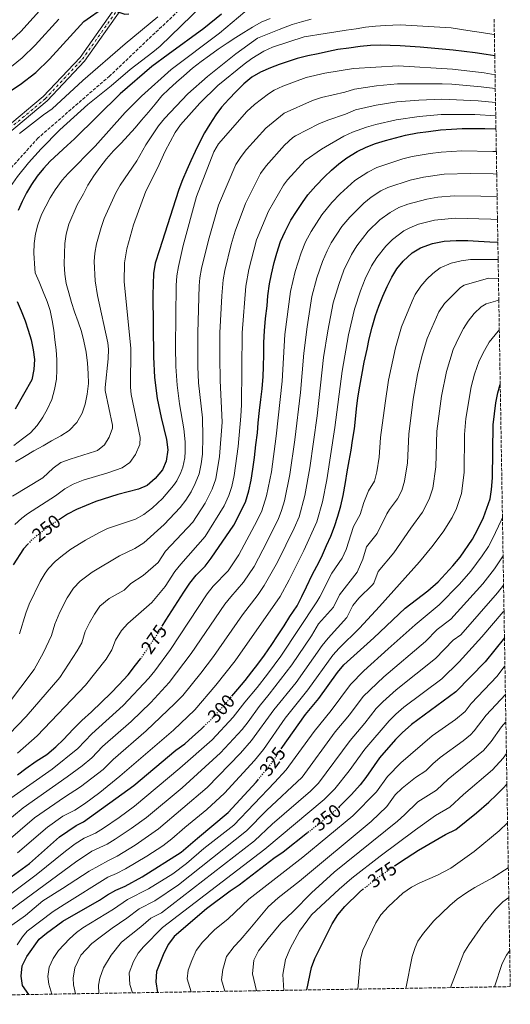
# Model space of a CAD drawing. Units: metres. Extents: x 610039 to 613464, y 4780217 to 4782586.
# Drawn here: x 613205 to 613464, y 4780263 to 4780782 of the extents above; entities that cross this region are included whole.
import ezdxf
from ezdxf.enums import TextEntityAlignment as Align

# ---------------------------------------------------------------- set-up
doc = ezdxf.new("R2010")
doc.units = ezdxf.units.M
doc.header["$MEASUREMENT"] = 0
for name, pattern in [('DGN Style 3', [2.435891, 1.739922, -0.695969]), ('DGN Style 4', [2.785615, 1.391938, -0.695969, 0.00174, -0.695969]), ('DGN Style 5', [1.217945, 0.521977, -0.695969])]:
    doc.linetypes.add(name, pattern=pattern)
for name, color, linetype, lineweight in [('Barranco lineal', 142, 'DGN Style 3', 13), ('Cota de curva de nivel directora', 7, 'Continuous', 0), ('Curva de nivel directora', 30, 'Continuous', 30), ('Curva de nivel directora no vista', 30, 'DGN Style 5', 30), ('Curva de nivel intermedia', 30, 'Continuous', 0), ('Eje pista pavimentada', 7, 'DGN Style 4', 0), ('Línea de pista pavimentada', 7, 'Continuous', 0), ('pavimentado', 23, 'Continuous', 0), ('Zona arbolada', 92, 'DGN Style 3', 0)]:
    doc.layers.add(name, color=color, linetype=linetype, lineweight=lineweight)
doc.styles.add('Style-Arial', font='arial.ttf')

msp = doc.modelspace()

# ---------------------------------------------------------------- linework, layer by layer
at = {"layer": 'Barranco lineal', "color": 142, "linetype": 'DGN Style 3', "lineweight": 13}
msp.add_polyline3d([(613319.88, 4780817.39, 219.4), (613310.49, 4780808.55, 219.29), (613292.5, 4780790.5, 218.72), (613252.67, 4780752.73, 218.14), (613214.99, 4780720.07, 216.86), (613190.97, 4780693.36, 216.72), (613180.55, 4780672.64, 215), (613173.83, 4780645.51, 214.71)], dxfattribs=at)
at = {"layer": 'Curva de nivel directora', "color": 30, "linetype": 'Continuous', "lineweight": 30, "flags": 128}
for points, elevation in [([(613184.92, 4780733.86), (613188.55, 4780736.37), (613196.76, 4780742.47), (613205.65, 4780748.22), (613213.75, 4780754.57), (613221.02, 4780761.56), (613239.05, 4780781.41), (613250.24, 4780789.11), (613253.05, 4780788.73), (613257.05, 4780786.51), (613260.74, 4780785.39), (613262.74, 4780785.56)], 225), ([(613311.64, 4780785.34), (613302.27, 4780777.69), (613283.52, 4780764.13), (613274.97, 4780757.67), (613258.32, 4780743.29), (613234.2, 4780719.62), (613230.27, 4780716.17), (613221.43, 4780707.76), (613217.86, 4780704.04), (613214.47, 4780699.9), (613211.48, 4780695.54), (613208.97, 4780691.13), (613206.69, 4780686.66), (613204.53, 4780681.79)], 225), ([(613455.52, 4780763.44), (613451.05, 4780764.07), (613445.2, 4780764.87), (613439.47, 4780765.62), (613433.67, 4780766.3), (613427.77, 4780766.81), (613422.04, 4780767.32), (613416.3, 4780767.89), (613410.98, 4780768.35), (613405.72, 4780768.58), (613400.52, 4780768.74), (613395.15, 4780768.91), (613390.07, 4780768.73), (613384.58, 4780768.25), (613378.63, 4780767.47), (613372.8, 4780766.64), (613367.91, 4780765.59), (613362.49, 4780764.47), (613357.07, 4780763.4), (613351.54, 4780761.93), (613346.77, 4780760.41), (613342.06, 4780758.72), (613337.35, 4780756.96), (613332.23, 4780754.74), (613327.65, 4780752.05), (613323.31, 4780748.66), (613319.34, 4780744.53), (613315.47, 4780740.56), (613311.67, 4780736.37), (613308.63, 4780732.24), (613305.53, 4780727.41), (613302.67, 4780722.76), (613300.16, 4780718.05), (613297.66, 4780713), (613295.38, 4780708.06), (613293.28, 4780703.3), (613291.01, 4780698.08), (613289.09, 4780692.91), (613287.41, 4780687.4), (613278.98, 4780661.18), (613276.75, 4780654.15), (613275.88, 4780648.54), (613275.44, 4780637.46), (613275.85, 4780604.75), (613276.31, 4780593.77), (613277.65, 4780582.78), (613279.77, 4780572.78), (613282.72, 4780561.11), (613283.37, 4780555.63), (613282.51, 4780549.66), (613280.47, 4780545.08), (613276.67, 4780540.59), (613272.39, 4780536.92), (613267.81, 4780534.92), (613256.92, 4780532.05), (613245.39, 4780528.51), (613235.28, 4780524.23), (613230.54, 4780521.67), (613226.28, 4780519.01)], 250), ([(613280.4, 4780462.63), (613282.35, 4780465.94), (613285.44, 4780470.71), (613288.53, 4780475.66), (613291.8, 4780480.6), (613294.9, 4780485.38), (613298.35, 4780489.63), (613303.04, 4780494.27), (613306.09, 4780498.61), (613318.17, 4780515.99), (613324.32, 4780528.16), (613326, 4780534.14), (613327.15, 4780539.76), (613328.13, 4780545.56), (613328.93, 4780551.7), (613329.72, 4780558.37), (613330.52, 4780564.69), (613330.98, 4780569.95), (613331.59, 4780576.44), (613332.4, 4780582.24), (613333.03, 4780587.85), (613333.47, 4780594.34), (613333.76, 4780599.43), (613333.85, 4780606.09), (613333.94, 4780612.22), (613334.22, 4780618.36), (613334.84, 4780624.85), (613335.63, 4780631.52), (613336.09, 4780636.79), (613336.88, 4780643.11), (613337.87, 4780648.2), (613339.37, 4780654.35), (613340.71, 4780659.28), (613342.73, 4780665.44), (613345.12, 4780670.72), (613348.2, 4780676.72), (613351.12, 4780681.32), (613354.21, 4780686.09), (613357.14, 4780690.15), (613361.29, 4780694.76), (613365.78, 4780699.55), (613369.59, 4780703.11), (613373.41, 4780706.48), (613377.58, 4780709.52), (613383.14, 4780712.92), (613387.84, 4780715.25), (613392.73, 4780717.07), (613397.96, 4780718.71), (613403.2, 4780720.18), (613408.44, 4780721.47), (613414.91, 4780722.78), (613420.68, 4780723.55), (613426.98, 4780724.34), (613432.76, 4780724.76), (613438.37, 4780725.01), (613443.62, 4780725.07), (613450.28, 4780724.98), (613455.89, 4780724.88), (613456.17, 4780724.85)], 275), ([(613317.14, 4780425.9), (613320.25, 4780429.56), (613324.05, 4780433.99), (613327.67, 4780438.6), (613330.78, 4780442.67), (613334.22, 4780447.44), (613338.18, 4780453.1), (613341.1, 4780457.69), (613344.54, 4780462.82), (613347.63, 4780467.77), (613351.42, 4780473.42), (613353.98, 4780478.36), (613356.37, 4780483.47), (613359.44, 4780489.82), (613361.84, 4780494.41), (613364.23, 4780499.17), (613366.96, 4780505.16), (613369.18, 4780510.1), (613371.21, 4780515.21), (613372.9, 4780520.66), (613374.41, 4780526.11), (613375.74, 4780531.56), (613376.88, 4780538.41), (613377.86, 4780544.03), (613378.84, 4780549.83), (613379.82, 4780555.45), (613380.63, 4780560.54), (613381.6, 4780566.69), (613382.24, 4780571.78), (613382.7, 4780577.21), (613383.5, 4780583.01), (613384.47, 4780589.15), (613385.45, 4780594.95), (613386.77, 4780601.8), (613388.25, 4780608.66), (613389.41, 4780614.1), (613390.91, 4780620.26), (613392.76, 4780626.41), (613394.45, 4780631.34), (613396.66, 4780636.63), (613398.88, 4780641.74), (613401.27, 4780646.67), (613404.02, 4780651.09), (613407.29, 4780655.16), (613411.97, 4780659.43), (613416.49, 4780662.11), (613422.77, 4780664.47), (613428.89, 4780665.6), (613435.2, 4780666.03), (613441.33, 4780665.93), (613446.94, 4780665.65), (613452.91, 4780665.38), (613457.17, 4780665.2)], 300), ([(613203.97, 4780633.93), (613206.14, 4780628.88), (613208.13, 4780623.65), (613209.77, 4780618.82), (613211.35, 4780613.7), (613212.36, 4780608.34), (613213.12, 4780603.27), (613212.72, 4780597.94), (613211.68, 4780592.62), (613203, 4780577.14)], 225), ([(613343.1, 4780397.97), (613355.94, 4780416.19), (613362.9, 4780424.57), (613372.66, 4780438.34), (613375.98, 4780442.31), (613391.76, 4780456.59), (613408.33, 4780472.23), (613420.22, 4780481.37), (613425.69, 4780486.15), (613433.51, 4780494.57), (613437.25, 4780499.1), (613443.81, 4780508.63), (613446.66, 4780513.9), (613449.66, 4780519.96), (613453.04, 4780529.81), (613453.89, 4780534.74), (613454.4, 4780540.89), (613454.65, 4780568.86), (613456.14, 4780580.44), (613457.12, 4780585.71), (613458.42, 4780590.06)], 325), ([(613209.74, 4780506.12), (613207.39, 4780503.5), (613201.81, 4780494.98)], 250), ([(613460.65, 4780456.49), (613450.56, 4780443.93), (613435.11, 4780428.08), (613411.61, 4780410.84), (613406.78, 4780406.49), (613403.3, 4780402.91), (613394.89, 4780393.22), (613387.71, 4780382.95), (613384.56, 4780379.07), (613380.02, 4780373.96), (613373.53, 4780367.41)], 350), ([(613204.11, 4780384.42), (613208.62, 4780387.71), (613213.92, 4780391.57), (613219.63, 4780395.05), (613224.31, 4780399.14), (613228.47, 4780403.04), (613233.48, 4780408.36), (613237.98, 4780412.98), (613243.18, 4780417.6), (613248.37, 4780422.57), (613253.4, 4780427.37), (613257.55, 4780431.8), (613262.39, 4780437.12), (613266.35, 4780442.08), (613269.02, 4780445.49)], 275), ([(613121.27, 4780267.08), (613131.51, 4780280.38), (613140.74, 4780289.79), (613150.92, 4780297.74), (613183.99, 4780319.1), (613196.98, 4780327.82), (613210.45, 4780337.66), (613226.28, 4780351.71), (613235.02, 4780357.72), (613238.93, 4780359.51), (613265.52, 4780378.75), (613287.54, 4780397.43), (613292.23, 4780400.64), (613296.39, 4780404.38), (613300.89, 4780408.47), (613302.34, 4780409.84)], 300), ([(613210.13, 4780268.54), (613206.74, 4780273.34), (613206.07, 4780278.3), (613206.69, 4780283.6), (613209, 4780288.6), (613215.54, 4780297.64), (613219.42, 4780300.96), (613227.98, 4780307.14), (613247.41, 4780318.19), (613251.52, 4780321.05), (613255.88, 4780323.51), (613260.95, 4780325.68), (613269.82, 4780330.52), (613290.45, 4780343.56), (613298.93, 4780351.03), (613315.14, 4780364.55), (613329.79, 4780380.47), (613330.69, 4780381.57)], 325), ([(613403.01, 4780336.52), (613405.87, 4780338.54), (613415.32, 4780344.7), (613429.59, 4780352.83), (613434.99, 4780355.58), (613445.92, 4780364.31), (613452.39, 4780370), (613456.43, 4780373.73), (613460.01, 4780377.4), (613461.94, 4780379.41)], 375), ([(613356.99, 4780353.77), (613344.11, 4780343.56), (613339.19, 4780340.23), (613320.98, 4780326.27), (613316.2, 4780323.1), (613303.72, 4780313.79), (613286.66, 4780299.04), (613283.68, 4780295.01), (613281.23, 4780290.31), (613277.44, 4780280.74), (613277.04, 4780275.3), (613277.87, 4780269.65)], 350), ([(613356.56, 4780270.94), (613358.98, 4780282.77), (613360.72, 4780287.44), (613369.84, 4780305.81), (613372.94, 4780310.52), (613376.5, 4780314.89), (613384.29, 4780322.58), (613386.1, 4780324)], 375)]:
    msp.add_lwpolyline(points, dxfattribs=dict(at, elevation=elevation))
at = {"layer": 'Curva de nivel directora no vista', "color": 30, "linetype": 'DGN Style 5', "lineweight": 30, "flags": 128}
for points, elevation in [([(613226.28, 4780519.01), (613220.79, 4780515.58), (613211.31, 4780507.87), (613209.74, 4780506.12)], 250), ([(613269.02, 4780445.49), (613269.8, 4780446.5), (613273.24, 4780451.8), (613276.68, 4780456.75), (613279.43, 4780460.99), (613280.4, 4780462.63)], 275), ([(613302.34, 4780409.84), (613305.39, 4780412.73), (613309.37, 4780416.99), (613313, 4780421.06), (613316.8, 4780425.49), (613317.14, 4780425.9)], 300), ([(613330.69, 4780381.57), (613336.88, 4780389.14), (613343.1, 4780397.97)], 325), ([(613373.53, 4780367.41), (613372.98, 4780366.85), (613364.1, 4780359.4), (613356.99, 4780353.77)], 350), ([(613386.1, 4780324), (613392.97, 4780329.41), (613403.01, 4780336.52)], 375)]:
    msp.add_lwpolyline(points, dxfattribs=dict(at, elevation=elevation))
at = {"layer": 'Curva de nivel intermedia', "color": 30, "linetype": 'Continuous', "lineweight": 0, "flags": 128}
for points, elevation in [([(613301.44, 4780789.98), (613279.22, 4780768.49), (613275.43, 4780765.23), (613263.52, 4780756.09), (613253.43, 4780747.48), (613241.29, 4780737.75), (613226.46, 4780724.34), (613216.64, 4780714.42), (613209.9, 4780707.01), (613204.15, 4780699.78), (613196.75, 4780689.28), (613194.53, 4780684.8), (613192.89, 4780679.37), (613190.82, 4780668.82), (613190.39, 4780663.36), (613190.59, 4780648.87), (613191.4, 4780641.02), (613193.58, 4780630.89)], 220), ([(613218.85, 4780790.66), (613205.83, 4780776.24), (613195.68, 4780766.67)], 235), ([(613323.96, 4780786.48), (613310.56, 4780775.32), (613285.11, 4780756.07), (613269.48, 4780742.13), (613260.81, 4780733.57), (613245.14, 4780715.74), (613230.89, 4780701.37), (613227.75, 4780697.79), (613224.05, 4780692.8), (613221.41, 4780688.56), (613216.87, 4780679.77), (613214.84, 4780674.36), (613213.59, 4780669.5), (613212.9, 4780664.42), (613212.81, 4780659.42), (613213.33, 4780651.19), (613213.48, 4780648.95), (613215.58, 4780644.19), (613217.69, 4780638.96), (613219.74, 4780633.84), (613221.32, 4780629.07), (613222.44, 4780623.77), (613223.26, 4780618.76), (613223.85, 4780613.74), (613224.51, 4780608.37), (613224.92, 4780603.12), (613224.93, 4780597.87), (613224.64, 4780592.84), (613223.72, 4780587.39), (613222.21, 4780582.18), (613219.88, 4780577.24), (613217.42, 4780572.83), (613214.44, 4780568.47), (613210.98, 4780564.57), (613206.88, 4780561.42), (613202.19, 4780558.03)], 230), ([(613198.26, 4780755.39), (613206.56, 4780762.31), (613213.42, 4780768.9), (613225.98, 4780782.76)], 230), ([(613358.8, 4780782.63), (613353.73, 4780781.34), (613348.85, 4780779.81), (613341.93, 4780777.27), (613330.59, 4780772.75), (613319.22, 4780764.46), (613304.21, 4780752.55), (613293.87, 4780743.25), (613281.5, 4780730.36), (613278.36, 4780726.47), (613271.81, 4780716.46), (613267.02, 4780707.98), (613258.17, 4780695.17), (613255.95, 4780691.07), (613249.87, 4780677.54), (613248.21, 4780672.93), (613245.72, 4780664.27), (613244.83, 4780659.36), (613244.53, 4780654.86), (613244.99, 4780644.81), (613246.27, 4780637), (613251.74, 4780612.09), (613252.09, 4780608.82), (613251.97, 4780603.66), (613250.31, 4780588.49), (613250.41, 4780586.87), (613254.19, 4780568.59), (613254.22, 4780567.06), (613252.44, 4780562.26), (613250.04, 4780558.39), (613246.24, 4780555.28), (613245.32, 4780554.89), (613231.96, 4780550.82), (613226.94, 4780548.91), (613222.88, 4780545.99), (613217.57, 4780540.93), (613201.6, 4780531.24)], 240), ([(613202.71, 4780516.24), (613206.39, 4780519.64), (613209.43, 4780521.94), (613224.18, 4780531.39), (613229.08, 4780535.11), (613233.44, 4780537.56), (613238.71, 4780539.59), (613251.78, 4780543.48), (613259.32, 4780546.1), (613263.27, 4780549.02), (613266.24, 4780553.28), (613268.54, 4780558.46), (613268.78, 4780562.11), (613263.97, 4780584.83), (613263.61, 4780588.65), (613263.93, 4780609.28), (613260.34, 4780644.18), (613260.46, 4780654.19), (613261.81, 4780661.65), (613265.3, 4780674.23), (613271.81, 4780692.07), (613277.96, 4780704.11), (613281.97, 4780713.08), (613287.13, 4780722.91), (613290, 4780727.01), (613300.17, 4780738.44), (613309.7, 4780747.75), (613323.58, 4780758.99), (613327.67, 4780761.88), (613333.91, 4780765.88), (613338.43, 4780768.01), (613355.08, 4780773.39), (613366.25, 4780775.19), (613371.78, 4780776.08), (613377.21, 4780776.9), (613382.57, 4780777.67), (613387.53, 4780778.44), (613392.66, 4780778.97), (613398.03, 4780779.39), (613405.68, 4780779.66), (613432.57, 4780778.13), (613437.96, 4780777.26), (613443.57, 4780776.4), (613448.55, 4780775.7), (613453.99, 4780774.78), (613455.34, 4780774.51)], 245), ([(613337.32, 4780783.08), (613332.56, 4780781.03), (613327.86, 4780778.4), (613323.4, 4780775.71), (613319.11, 4780773.03), (613314.65, 4780770.11), (613309.84, 4780766.84), (613305.21, 4780763.45), (613300.87, 4780760.36), (613296.36, 4780756.85), (613291.73, 4780752.88), (613287.92, 4780749.5), (613283.88, 4780745.83), (613280.18, 4780742.28), (613276.62, 4780737.91), (613273.11, 4780733.66), (613269.54, 4780729.41), (613266.09, 4780725.39), (613262.51, 4780721.38), (613258.71, 4780717.41), (613254.67, 4780713.22), (613250.99, 4780709.02), (613247.48, 4780704.42), (613244.33, 4780700.06), (613241.29, 4780695.11), (613238.96, 4780690.53), (613235.64, 4780684.82), (613231.27, 4780674.6), (613229.88, 4780669.44), (613229.06, 4780664.46), (613228.84, 4780659.2), (613228.79, 4780653.48), (613229.09, 4780648.34), (613229.86, 4780643.33), (613231.14, 4780638.49), (613232.61, 4780633.26), (613234.19, 4780628.43), (613236.13, 4780623.19), (613237.95, 4780618.02), (613239.18, 4780613.01), (613240.36, 4780607.12), (613241.08, 4780601.29), (613241.44, 4780595.86), (613241.51, 4780590.61), (613240.94, 4780584.93), (613239.83, 4780579.78), (613238.2, 4780574.91), (613235.4, 4780570.03), (613231.37, 4780565.89), (613227.02, 4780562.97), (613222.15, 4780560.39), (613217.62, 4780557.77), (613212.75, 4780555.13), (613207.76, 4780552.21), (613203.18, 4780549.29)], 235), ([(613205.21, 4780722.4), (613217.88, 4780732.31), (613222.45, 4780735.35), (613238.5, 4780750.28), (613260.9, 4780769.77), (613278.03, 4780783.96)], 220), ([(613205.24, 4780458.68), (613208.51, 4780469.63), (613210.37, 4780474.27), (613216.1, 4780486.34), (613218.65, 4780490.63), (613220.56, 4780493.16), (613224.01, 4780496.8), (613227.82, 4780500.03), (613232.2, 4780503.27), (613239.99, 4780508.12), (613247.27, 4780512.14), (613251.65, 4780514.16), (613266.26, 4780519.11), (613270.62, 4780521.57), (613275.26, 4780525.17), (613280.51, 4780530.05), (613286.38, 4780536.8), (613288.01, 4780539.26), (613290.26, 4780543.73), (613291.21, 4780546.56), (613292.23, 4780551.48), (613292.48, 4780554.84), (613292.41, 4780559.84), (613291.8, 4780566.81), (613289.56, 4780579.88), (613288.24, 4780589.79), (613287.6, 4780599.68), (613287.4, 4780610.01), (613287.67, 4780642.32), (613288.07, 4780647.31), (613288.91, 4780652.39), (613291.48, 4780663.45), (613298.39, 4780689.2), (613307.56, 4780712.7), (613310.08, 4780717.01), (613325.04, 4780734.09), (613329, 4780737.63), (613336.31, 4780743.34), (613339.37, 4780745.32), (613343.9, 4780747.44), (613356.26, 4780752.01), (613366.01, 4780754.25), (613381.08, 4780756.76), (613404.68, 4780758.16), (613433.2, 4780756.36), (613449.98, 4780754.32), (613455.69, 4780753.41)], 255), ([(613198.92, 4780421.16), (613212.95, 4780439.84), (613217.87, 4780448.89), (613222.08, 4780457.76), (613223.83, 4780463.85), (613226.5, 4780470.14), (613230.38, 4780477.71), (613233.73, 4780482.82), (613237.23, 4780486.39), (613243.48, 4780491.13), (613257.91, 4780499.81), (613265.92, 4780503.63), (613270.72, 4780506.56), (613281.39, 4780516.3), (613289.86, 4780525.24), (613292.9, 4780529.2), (613295.55, 4780533.44), (613297.82, 4780537.89), (613299.78, 4780542.99), (613300.96, 4780548.36), (613301.55, 4780553.32), (613301.84, 4780562.54), (613301.64, 4780572.54), (613299.54, 4780591.02), (613299.14, 4780599.62), (613299.09, 4780617.36), (613299.9, 4780642.18), (613300.28, 4780646.36), (613301.13, 4780651.29), (613304.72, 4780666.22), (613310.07, 4780684.58), (613319.22, 4780706.05), (613321.89, 4780710.28), (613324.84, 4780713.91), (613334.95, 4780725.18), (613344.68, 4780733.17), (613359.59, 4780739.79), (613364.34, 4780741.37), (613376.52, 4780744.25), (613381.74, 4780745.82), (613393.23, 4780747.57), (613404.31, 4780748.67), (613427.91, 4780748.66), (613432.9, 4780748.4), (613448.39, 4780747.01), (613455.81, 4780746.13)], 260), ([(613195.43, 4780401.14), (613208.77, 4780415.12), (613226.43, 4780435.68), (613235.62, 4780449.79), (613237.99, 4780454.01), (613239.86, 4780459.94), (613242.04, 4780464.43), (613244.67, 4780469.07), (613247.51, 4780473.18), (613252.38, 4780477.36), (613260.26, 4780481.71), (613263.84, 4780485.2), (613270.43, 4780489.41), (613278.33, 4780496.34), (613282.2, 4780502.33), (613296.45, 4780517.57), (613303.09, 4780527.62), (613306.78, 4780534.93), (613308.6, 4780540.35), (613310.59, 4780552.15), (613312.04, 4780570.31), (613310.85, 4780592.13), (613310.65, 4780604.56), (613310.77, 4780617.31), (613311.82, 4780636.89), (613312.48, 4780645.28), (613313.36, 4780650.2), (613316.71, 4780663.87), (613318.81, 4780670.98), (613324.2, 4780685.47), (613332.12, 4780701.42), (613335.12, 4780705.42), (613344.87, 4780716.25), (613349.26, 4780720.28), (613350.65, 4780721.14), (613362.93, 4780727.56), (613367.53, 4780729.52), (613376.87, 4780732.67), (613382.21, 4780734.85), (613393.01, 4780737.39), (613403.94, 4780739.17), (613415.5, 4780740.03), (613427.6, 4780740.55), (613446.8, 4780739.7), (613455.94, 4780738.79)], 265), ([(613204.21, 4780395.69), (613214.52, 4780404.94), (613239.91, 4780431.53), (613250.87, 4780445.29), (613253.9, 4780450.25), (613255.78, 4780455.29), (613258.95, 4780460.44), (613262.3, 4780464.15), (613274.93, 4780475.2), (613281.92, 4780483.55), (613287, 4780491.47), (613290.12, 4780495.37), (613303.04, 4780509.9), (613313.1, 4780526.15), (613315.55, 4780531.54), (613317.08, 4780536.3), (613318.31, 4780542.14), (613320.41, 4780557.45), (613321.82, 4780573.38), (613322.12, 4780579.38), (613322.45, 4780617.27), (613324.4, 4780641.9), (613325.98, 4780650.8), (613330.11, 4780666.41), (613336.34, 4780681.42), (613344.34, 4780695.11), (613346.37, 4780698.07), (613355.65, 4780708.24), (613364.28, 4780714.14), (613376.03, 4780721.01), (613380.58, 4780723.09), (613387.99, 4780725.77), (613392.89, 4780727.23), (613403.57, 4780729.67), (613415.65, 4780731.43), (613427.29, 4780732.44), (613445.02, 4780732.39), (613456.05, 4780731.82)], 270), ([(613200.67, 4780372.1), (613222.45, 4780387.38), (613235.88, 4780398.18), (613243.37, 4780406.03), (613259.84, 4780420.98), (613273.26, 4780435.36), (613276.49, 4780439.17), (613284.71, 4780450.5), (613304.14, 4780479.84), (613307.22, 4780483.77), (613315.13, 4780491.93), (613320.7, 4780500.24), (613330.47, 4780518.33), (613332.85, 4780523.56), (613335.38, 4780531.44), (613337.88, 4780544.13), (613340.38, 4780562.84), (613343.58, 4780591.86), (613345.02, 4780616.42), (613347.97, 4780639.19), (613350.38, 4780649.75), (613353.51, 4780659.48), (613355.92, 4780665.3), (613358.81, 4780670.71), (613364.43, 4780679.46), (613369.81, 4780686.1), (613374.09, 4780690.67), (613381.9, 4780697.59), (613388.72, 4780702.11), (613393.34, 4780704.53), (613407.12, 4780709.04), (613411.97, 4780710.25), (613421.43, 4780711.84), (613427.36, 4780712.59), (613438.25, 4780713.21), (613454.61, 4780713), (613456.37, 4780712.89)], 280), ([(613191.69, 4780354.23), (613207.07, 4780367), (613230.24, 4780383.21), (613238.26, 4780389.17), (613243.29, 4780393.33), (613249, 4780399.29), (613264.01, 4780412.49), (613274.32, 4780422.53), (613284.04, 4780432.99), (613295.67, 4780448.29), (613313.38, 4780474.3), (613316.46, 4780478.23), (613323.25, 4780485.89), (613328.78, 4780494.24), (613333.45, 4780502.98), (613341.38, 4780518.96), (613343.25, 4780523.6), (613344.76, 4780528.75), (613347.63, 4780542.7), (613350.24, 4780560.99), (613353.22, 4780585.91), (613354.92, 4780606.61), (613356.67, 4780620.55), (613359.23, 4780636.43), (613361.88, 4780646.26), (613364.77, 4780654.92), (613367.21, 4780660.53), (613369.43, 4780664.7), (613375.06, 4780673.38), (613379.13, 4780678.33), (613386.55, 4780685.63), (613390.4, 4780688.8), (613395.54, 4780692.23), (613399.3, 4780694), (613411.03, 4780697.9), (613418.06, 4780699.46), (613428.94, 4780700.92), (613442.71, 4780701.42), (613454.7, 4780701.08), (613456.57, 4780700.96)], 285), ([(613197.94, 4780348.7), (613213.16, 4780361.68), (613228.87, 4780372.65), (613237.36, 4780378.03), (613249.24, 4780387.18), (613254.5, 4780392.44), (613271.87, 4780407.49), (613287.08, 4780421.91), (613291.16, 4780426.24), (613300.75, 4780438), (613307.37, 4780446.77), (613322.62, 4780468.77), (613331.01, 4780479.34), (613334, 4780484.1), (613341.09, 4780496.48), (613349.9, 4780514.36), (613352.46, 4780520.39), (613355.5, 4780531.57), (613358.15, 4780546.21), (613361.98, 4780573.64), (613365.41, 4780604.37), (613367.58, 4780618.4), (613370.41, 4780633.09), (613373.33, 4780642.85), (613376.06, 4780650.36), (613380.04, 4780658.69), (613382.86, 4780663.18), (613388.89, 4780671), (613395.02, 4780676.9), (613400.44, 4780680.82), (613405.03, 4780683.37), (613409.69, 4780685.22), (613419.83, 4780687.84), (613425.61, 4780688.78), (613434.22, 4780689.52), (613448.28, 4780689.38), (613456.77, 4780688.99)], 290), ([(613204.2, 4780343.18), (613219.88, 4780356.81), (613228.05, 4780362.57), (613234.32, 4780365.78), (613239.37, 4780369.13), (613247.47, 4780375.01), (613258.11, 4780383.61), (613286.26, 4780407.94), (613297.55, 4780418.69), (613308.63, 4780431.56), (613318.74, 4780444.36), (613342.53, 4780478.33), (613347.31, 4780487.12), (613355.02, 4780502.53), (613361.84, 4780517.8), (613364.8, 4780528.19), (613367.13, 4780539.84), (613371.39, 4780567.37), (613375.13, 4780597.18), (613378.5, 4780616.25), (613381.59, 4780629.75), (613384.82, 4780639.42), (613387.35, 4780645.79), (613390.65, 4780652.68), (613393.44, 4780657.14), (613398.09, 4780663.08), (613401.63, 4780666.6), (613407.59, 4780671.04), (613410.76, 4780672.74), (613415.41, 4780674.62), (613423.75, 4780676.67), (613434.71, 4780677.78), (613453.5, 4780677.28), (613456.97, 4780677.08)], 295), ([(613188.99, 4780313), (613213.96, 4780331.56), (613229.46, 4780344.19), (613234.56, 4780347.94), (613239.19, 4780350.88), (613245.26, 4780353.56), (613249.49, 4780356.25), (613257.77, 4780361.88), (613265.78, 4780367.86), (613289.58, 4780387.87), (613306.67, 4780402.87), (613317.77, 4780414.68), (613323.83, 4780422.64), (613330.43, 4780430.43), (613335.81, 4780437.37), (613342.88, 4780446.92), (613361.86, 4780475.53), (613363.45, 4780478.1), (613369.74, 4780490.65), (613375.23, 4780498.58), (613377.33, 4780503.12), (613381.19, 4780515.34), (613384.63, 4780521.52), (613386.64, 4780527.96), (613388.99, 4780534.14), (613392.22, 4780539.22), (613393.37, 4780544.08), (613394.63, 4780551.75), (613395.43, 4780562.2), (613397.73, 4780580.18), (613399.64, 4780592.34), (613403.27, 4780609.48), (613406.4, 4780620.45), (613412.03, 4780634.07), (613413.69, 4780637.54), (613416.53, 4780641.92), (613419.82, 4780645.67), (613422.89, 4780648.59), (613426.86, 4780651.62), (613432.65, 4780654.06), (613437.9, 4780655.36), (613442.84, 4780656.04), (613457.32, 4780655.92)], 305), ([(613191.79, 4780306.74), (613205.39, 4780316.65), (613234.73, 4780338.3), (613243.36, 4780344.04), (613251.4, 4780347.8), (613255.66, 4780350.44), (613263.97, 4780355.99), (613272.02, 4780361.93), (613290.91, 4780377.43), (613311.02, 4780395.87), (613322.55, 4780408.29), (613325.66, 4780412.2), (613331.39, 4780420.41), (613336.8, 4780426.87), (613348.65, 4780442.33), (613358.97, 4780457.58), (613362.78, 4780463.94), (613370.53, 4780472.72), (613373.81, 4780479.28), (613383.01, 4780491.13), (613386.06, 4780498.02), (613387.97, 4780504.56), (613393.53, 4780511.48), (613398.77, 4780521.91), (613400.12, 4780524.25), (613404.24, 4780529.87), (613406.55, 4780534.3), (613407.96, 4780539.22), (613409.56, 4780548.74), (613410.24, 4780563.87), (613412.63, 4780582.3), (613414.91, 4780595.36), (613417.13, 4780604.86), (613420.01, 4780614.43), (613426.12, 4780628.4), (613429.04, 4780632.74), (613437.44, 4780641.31), (613439.46, 4780642.42), (613452.28, 4780646.1), (613457.49, 4780645.94)], 310), ([(613201.2, 4780305.11), (613208.32, 4780310.23), (613217.57, 4780318), (613227.83, 4780324.38), (613241.97, 4780333.55), (613252.16, 4780339.1), (613256.62, 4780341.49), (613266.08, 4780347.3), (613278.36, 4780355.9), (613304.1, 4780377.7), (613321.7, 4780395.74), (613327.48, 4780402.42), (613339.24, 4780418.61), (613350.87, 4780432.96), (613364.64, 4780452.49), (613367.75, 4780456.4), (613377.6, 4780467.34), (613380.75, 4780473.62), (613383.98, 4780477.39), (613391.13, 4780484.48), (613391.78, 4780485.4), (613394.15, 4780491.6), (613402.43, 4780501.44), (613411.25, 4780514.35), (613417.43, 4780522.79), (613420.94, 4780529.59), (613422.97, 4780535.5), (613424.57, 4780546.71), (613425.04, 4780565.53), (613427.47, 4780583.93), (613430.12, 4780597.01), (613433.68, 4780608.54), (613436.71, 4780615.24), (613439.07, 4780619.63), (613441.55, 4780623.57), (613444.62, 4780627.6), (613448.33, 4780631), (613450.95, 4780632.58), (613455.91, 4780633.97), (613457.67, 4780634.75)], 315), ([(613204, 4780294.7), (613206.75, 4780298.9), (613209.23, 4780301.93), (613222.99, 4780312.25), (613228.69, 4780315.94), (613251.71, 4780330.35), (613256.32, 4780332.28), (613261, 4780334.74), (613272.29, 4780341.42), (613280.64, 4780346.91), (613285.47, 4780350.6), (613292.25, 4780356.58), (613303.84, 4780366.08), (613313.19, 4780374.63), (613328.97, 4780391.94), (613333.68, 4780397.78), (613345.19, 4780414.15), (613357.16, 4780429.15), (613370.31, 4780447.4), (613373.67, 4780451.11), (613384.37, 4780461.63), (613394.81, 4780473.03), (613415.93, 4780496.6), (613422.38, 4780504.46), (613428.38, 4780512.45), (613433.12, 4780520.03), (613435.3, 4780524.77), (613438.01, 4780532.66), (613439.48, 4780543.8), (613439.64, 4780563.8), (613440.36, 4780572.16), (613443.05, 4780588.93), (613444.84, 4780595.61), (613447.32, 4780602.58), (613450.05, 4780608.11), (613452.65, 4780612.38), (613457.26, 4780618.23), (613457.94, 4780618.82)], 320), ([(613222.3, 4780268.74), (613220.65, 4780274.03), (613220.14, 4780278), (613220.84, 4780283.03), (613222.99, 4780287.54), (613225.75, 4780291.71), (613231.48, 4780297.89), (613235.17, 4780301.22), (613238.63, 4780303.77), (613254.67, 4780313.56), (613262.03, 4780318.61), (613273.19, 4780324.23), (613285.9, 4780332.22), (613293.1, 4780337.6), (613302.38, 4780345.45), (613318.06, 4780357.88), (613339.6, 4780380.29), (613345.6, 4780386.96), (613360.39, 4780407.14), (613369.3, 4780418.3), (613379.49, 4780431.97), (613386.5, 4780439.1), (613399.45, 4780450.78), (613413.68, 4780463.4), (613426.29, 4780473.88), (613436.9, 4780484.84), (613442.99, 4780491.73), (613448.97, 4780499.74), (613452.19, 4780504.75), (613454.61, 4780509.13), (613458.99, 4780518.35), (613459.59, 4780519.93)], 330), ([(613234.72, 4780268.94), (613233.72, 4780273.66), (613233.51, 4780277.1), (613234.31, 4780282.66), (613237.5, 4780289.24), (613243.38, 4780295.39), (613247.66, 4780298.72), (613254.03, 4780303.53), (613261.73, 4780308.78), (613268.19, 4780313.72), (613276.56, 4780317.93), (613288.92, 4780326.43), (613324.76, 4780354.82), (613335.3, 4780365.5), (613354.14, 4780383.07), (613371.52, 4780407), (613379.06, 4780415.91), (613386.31, 4780425.6), (613397.11, 4780436.01), (613419.04, 4780454.57), (613425.22, 4780460.91), (613432.36, 4780466.39), (613449.27, 4780485.05), (613455.47, 4780492.92), (613459.93, 4780499.86)], 335), ([(613247.05, 4780269.14), (613246.88, 4780273.46), (613247.47, 4780277.21), (613249.39, 4780282.67), (613253.57, 4780289.2), (613258.98, 4780296.05), (613269.17, 4780304.29), (613274.35, 4780308.83), (613279.92, 4780311.63), (613329.07, 4780349.56), (613338.38, 4780358.33), (613358.54, 4780375.77), (613362.76, 4780380.03), (613379.31, 4780402.41), (613387.14, 4780411.57), (613393.14, 4780419.23), (613396.6, 4780422.84), (613403.67, 4780429.14), (613424.39, 4780445.74), (613433.67, 4780455.25), (613437.71, 4780458.21), (613456.94, 4780480.27), (613460.19, 4780484.31)], 340), ([(613264.71, 4780269.43), (613263.25, 4780273.85), (613262.91, 4780279.92), (613265.22, 4780286.02), (613267.8, 4780290.32), (613270.58, 4780293.68), (613280.5, 4780303.93), (613334.38, 4780345.09), (613365.76, 4780371.31), (613371.39, 4780377), (613378.83, 4780386.49), (613387.1, 4780397.81), (613399.96, 4780412.86), (613403.48, 4780416.4), (613407.64, 4780419.99), (613427.62, 4780435.02), (613436.86, 4780443.94), (613448.78, 4780457.04), (613460.02, 4780470.19), (613460.41, 4780470.68)], 345), ([(613295.58, 4780269.94), (613293.56, 4780276.86), (613294.03, 4780281.31), (613295.95, 4780286.47), (613298.28, 4780291.7), (613301.67, 4780296.13), (613307.84, 4780302.57), (613315.12, 4780308.52), (613325.98, 4780318.86), (613354.52, 4780340.92), (613380.75, 4780362.65), (613393.24, 4780375.3), (613398.96, 4780383.5), (613406.03, 4780390.61), (613422.59, 4780404.98), (613434.93, 4780413.57), (613439.94, 4780417.79), (613443.1, 4780421.93), (613456.73, 4780436.31), (613460.9, 4780441.73)], 355), ([(613313.28, 4780270.23), (613311.63, 4780276.28), (613312.31, 4780281.78), (613314.27, 4780288.58), (613318.24, 4780293.83), (613321.47, 4780297.2), (613326.52, 4780303.25), (613336.16, 4780314.75), (613341.46, 4780319.43), (613352.69, 4780328.35), (613390.36, 4780359.79), (613398.76, 4780367.65), (613403.06, 4780373.81), (613406.72, 4780377.24), (613413.81, 4780382.87), (613419.32, 4780386.51), (613422.92, 4780390.23), (613426.75, 4780393.42), (613438.94, 4780402.26), (613442.75, 4780405.49), (613444.77, 4780407.5), (613451.09, 4780415.78), (613461.15, 4780426.78)], 360), ([(613330.08, 4780270.5), (613327.92, 4780279.53), (613328.59, 4780286.67), (613331.15, 4780291.49), (613336.15, 4780298.15), (613342.88, 4780306.24), (613349.41, 4780312.34), (613359.04, 4780322.22), (613371.02, 4780333), (613404.28, 4780360), (613407.94, 4780363.19), (613415.08, 4780370.2), (613424.78, 4780376.22), (613430.99, 4780382.1), (613449.6, 4780397.21), (613453.7, 4780401.84), (613459.08, 4780409.63), (613461.39, 4780412.27)], 365), ([(613344.39, 4780270.74), (613344, 4780279.03), (613345.24, 4780286.93), (613347.73, 4780292.86), (613352.7, 4780301.98), (613359.02, 4780310.59), (613373.59, 4780324.13), (613380.25, 4780329.94), (613395.15, 4780341.46), (613413.84, 4780355.3), (613424.33, 4780362.84), (613431.94, 4780367.32), (613439.06, 4780373.97), (613454.43, 4780386.92), (613459.9, 4780393.1), (613461.67, 4780395.66)], 370), ([(613383.5, 4780271.38), (613384.88, 4780287.11), (613386.07, 4780291.93), (613392.93, 4780306.37), (613395.61, 4780310.6), (613399.54, 4780314.99), (613407.06, 4780321.88), (613411.68, 4780325.13), (613416.11, 4780327.46), (613425.35, 4780331.38), (613432.47, 4780335.21), (613444.66, 4780344), (613457.86, 4780354.81), (613462.28, 4780359.07)], 380), ([(613408.7, 4780271.79), (613412.06, 4780288.63), (613413.57, 4780293.4), (613415.1, 4780296.7), (613417.92, 4780300.85), (613423.39, 4780307.35), (613431.86, 4780315.55), (613435.73, 4780318.72), (613440.83, 4780322.26), (613445.05, 4780324.94), (613454.4, 4780330.09), (613462.67, 4780335.4)], 385), ([(613432.19, 4780272.18), (613439.32, 4780290.44), (613441.8, 4780294.77), (613449.35, 4780305.64), (613455.92, 4780313.47), (613459.8, 4780317.37), (613462.94, 4780319.73)], 390), ([(613455.46, 4780272.56), (613459.51, 4780284.88), (613461.67, 4780289.36), (613463.4, 4780291.68)], 395)]:
    msp.add_lwpolyline(points, dxfattribs=dict(at, elevation=elevation))
at = {"layer": 'Eje pista pavimentada', "color": 7, "linetype": 'DGN Style 4', "lineweight": 0}
msp.add_polyline3d([(613147.85, 4780653.44, 218.54), (613155.29, 4780669.96, 219.68), (613162.6, 4780679.68, 220.4), (613178.23, 4780702.93, 220.97), (613186.83, 4780712.75, 221.13), (613197.86, 4780723.2, 221.25), (613218.75, 4780740.73, 222.11), (613238.33, 4780761.57, 224.11), (613257.38, 4780788.42, 224.96), (613275.31, 4780814.09, 227.53), (613290.41, 4780837.42, 229.24), (613304.41, 4780860.81, 229.95), (613319.18, 4780878.7, 229.95), (613334.69, 4780892.46, 229.95), (613351.52, 4780904.74, 229.95), (613368.24, 4780911.56, 231.38), (613376.67, 4780915.16, 232.23), (613387.23, 4780922.88, 233.09), (613396.08, 4780932.42, 233.94), (613405.21, 4780946.52, 234.66), (613415.19, 4780956.46, 235.94), (613431.12, 4780969.41, 237.94), (613444.94, 4780979.75, 238.08), (613451.86, 4780982.79, 239)], dxfattribs=at)
at = {"layer": 'Línea de pista pavimentada', "color": 7, "linetype": 'Continuous', "lineweight": 0}
for points in [[(613146.35, 4780653.87, 218.54), (613153.95, 4780670.75, 219.68), (613161.34, 4780680.58, 220.4), (613176.99, 4780703.87, 220.97), (613184.41, 4780712.52, 221.11), (613196.83, 4780724.35, 221.25), (613217.69, 4780741.85, 222.11), (613237.13, 4780762.55, 224.11), (613256.11, 4780789.31, 224.96), (613274.03, 4780814.95, 227.53), (613289.1, 4780838.24, 229.24), (613303.15, 4780861.71, 229.95), (613318.06, 4780879.78, 229.95), (613333.72, 4780893.67, 229.95), (613350.76, 4780906.11, 229.95), (613367.65, 4780912.99, 231.38), (613375.9, 4780916.52, 232.23), (613386.19, 4780924.04, 233.09), (613394.86, 4780933.38, 233.94), (613404, 4780947.5, 234.66), (613414.15, 4780957.61, 235.94), (613430.16, 4780970.63, 237.94), (613444.15, 4780981.1, 238.08), (613451.83, 4780984.47, 239.07)], [(613149.36, 4780653.01, 218.54), (613156.63, 4780669.17, 219.68), (613163.87, 4780678.78, 220.4), (613179.46, 4780702, 220.97), (613186.66, 4780710.38, 221.11), (613198.89, 4780722.04, 221.25), (613219.82, 4780739.6, 222.11), (613239.53, 4780760.59, 224.11), (613258.64, 4780787.53, 224.96), (613276.6, 4780813.22, 227.53), (613291.73, 4780836.61, 229.24), (613305.68, 4780859.92, 229.95), (613320.3, 4780877.63, 229.95), (613335.66, 4780891.26, 229.95), (613352.28, 4780903.38, 229.95), (613368.84, 4780910.14, 231.38), (613377.44, 4780913.81, 232.23), (613388.26, 4780921.71, 233.09), (613397.31, 4780931.47, 233.94), (613406.42, 4780945.54, 234.66), (613416.23, 4780955.31, 235.94), (613432.07, 4780968.18, 237.94), (613445.73, 4780978.41, 238.08), (613451.89, 4780981.12, 238.93)]]:
    msp.add_polyline3d(points, dxfattribs=at)
at = {"layer": 'pavimentado', "color": 23, "linetype": 'Continuous', "lineweight": 0}
msp.add_polyline3d([(613258.64, 4780787.53, 224.96), (613239.53, 4780760.59, 224.11), (613219.82, 4780739.6, 222.11), (613198.89, 4780722.04, 221.25), (613186.66, 4780710.38, 221.11), (613179.46, 4780702, 220.97), (613163.87, 4780678.78, 220.4), (613156.63, 4780669.17, 219.68), (613149.36, 4780653.01, 218.54), (613147.85, 4780653.44, 218.54), (613146.35, 4780653.87, 218.54), (613153.95, 4780670.75, 219.68), (613161.34, 4780680.58, 220.4), (613176.99, 4780703.87, 220.97), (613184.41, 4780712.52, 221.11), (613196.83, 4780724.35, 221.25), (613217.69, 4780741.85, 222.11), (613237.13, 4780762.55, 224.11), (613256.11, 4780789.31, 224.96)], dxfattribs=at)
at = {"layer": 'Zona arbolada', "color": 92, "linetype": 'DGN Style 3', "lineweight": 0}
msp.add_polyline3d([(613455.2, 4780782.65, 240), (613455.34, 4780774.51, 245), (613455.52, 4780763.44, 250), (613455.69, 4780753.41, 255), (613455.81, 4780746.13, 260), (613455.94, 4780738.79, 265), (613456.05, 4780731.82, 270), (613456.17, 4780724.85, 275), (613456.37, 4780712.89, 280), (613456.57, 4780700.96, 285), (613456.77, 4780688.99, 290), (613456.97, 4780677.08, 295), (613457.17, 4780665.2, 300), (613457.32, 4780655.92, 305), (613457.49, 4780645.94, 310), (613457.67, 4780634.75, 315), (613457.94, 4780618.82, 320), (613458.42, 4780590.06, 325), (613459.59, 4780519.93, 330), (613459.93, 4780499.86, 335), (613460.19, 4780484.31, 340), (613460.41, 4780470.68, 345), (613460.65, 4780456.49, 350), (613460.9, 4780441.73, 355), (613461.15, 4780426.78, 360), (613461.39, 4780412.27, 365), (613461.67, 4780395.66, 370), (613461.94, 4780379.41, 375), (613462.28, 4780359.07, 380), (613462.67, 4780335.4, 385), (613462.94, 4780319.73, 390), (613463.4, 4780291.68, 395), (613463.72, 4780272.7, 395.86), (612896.02, 4780263.38, 200.15)], dxfattribs=at)

# ---------------------------------------------------------------- texts
at = {"layer": 'Cota de curva de nivel directora', "color": 7, "linetype": 'Continuous', "lineweight": 0, "style": 'Style-Arial'}
for s, rotation, p in [('250', 39, (613219.35, 4780514.4, 250)), ('275', 55, (613276.05, 4780455.84, 275)), ('300', 48, (613311.44, 4780419.29, 300)), ('325', 54, (613338.49, 4780391.36, 325)), ('350', 39, (613367.07, 4780361.84, 350)), ('375', 35, (613396.25, 4780331.71, 375))]:
    msp.add_text(s, height=7, rotation=rotation, dxfattribs=at).set_placement(p, align=Align.MIDDLE_CENTER)

doc.saveas('drawing.dxf')
